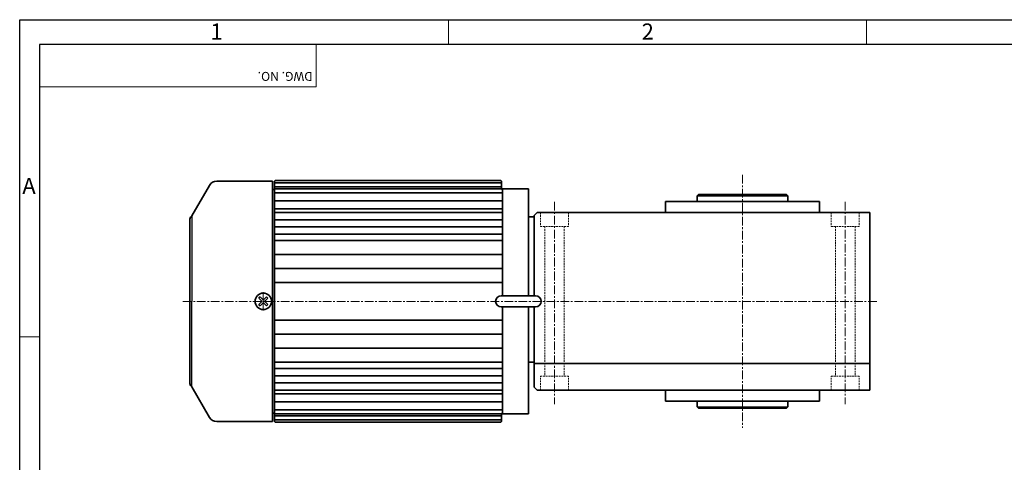
# Model space of a CAD drawing. Extents: x -215 to 8674, y -2924 to 496.
# Drawn here: x 7456 to 8160, y -2369 to -2052 of the extents above; entities that cross this region are included whole.
import ezdxf

# ---------------------------------------------------------------- set-up
doc = ezdxf.new("R2010")
doc.units = 0
doc.header["$LTSCALE"] = 5
doc.header["$MEASUREMENT"] = 0
doc.linetypes.add('CENTER', pattern=[2, 1.25, -0.25, 0.25, -0.25])
doc.linetypes.add('HIDDEN', pattern=[0.375, 0.25, -0.125])
doc.layers.get('0').update_dxf_attribs({"color": 3, "linetype": 'CONTINUOUS', "lineweight": 35})
for name, color, linetype, lineweight in [('CENTER', 1, 'CENTER', 15), ('DIM', 2, 'CONTINUOUS', 18), ('HIDDEN', 2, 'HIDDEN', 15), ('TEXT', 4, 'CONTINUOUS', 25), ('THIN', 6, 'CONTINUOUS', 15)]:
    doc.layers.add(name, color=color, linetype=linetype, lineweight=lineweight)
doc.layers.add('LOGO', color=5, linetype='CONTINUOUS')
doc.layers.add('NEEDLE', color=2, linetype='CONTINUOUS')
doc.styles.get("Standard").update_dxf_attribs({"font": 'romans.shx', "width": 0.8})

msp = doc.modelspace()

# ---------------------------------------------------------------- linework, layer by layer
for p, q in [((7636.9376, -2167.7538), (7597.2203, -2167.7538)), ((7636.9376, -2167.7538), (7636.9376, -2253.7538)), ((7638.4376, -2253.8038), (7638.4376, -2167.7538)), ((7800.9376, -2168.9365), (7638.4376, -2168.9365)), ((7800.9376, -2173.5538), (7800.9376, -2167.7538)), ((7579.4376, -2192.5543), (7592.0241, -2170.7538)), ((7638.4376, -2173.6538), (7636.9376, -2173.6538)), ((7800.9376, -2171.8459), (7638.4376, -2171.8459)), ((7638.4376, -2173.2038), (7800.9376, -2173.2038)), ((7801.4376, -2176.1576), (7638.4376, -2176.1576)), ((7800.9376, -2173.5538), (7801.3376, -2173.5538)), ((7801.3376, -2173.5538), (7801.4376, -2173.6538)), ((7801.4376, -2175.2538), (7801.4376, -2173.6538)), ((7801.4376, -2181.7979), (7638.4376, -2181.7979)), ((7941.7237, -2177.2538), (7940.7237, -2178.2538)), ((7940.7237, -2178.2538), (7940.7237, -2180.7538)), ((7940.7237, -2180.6538), (7940.7237, -2182.2538)), ((8005.7237, -2178.2538), (8005.7237, -2182.2538)), ((7801.4376, -2187.4933), (7638.4376, -2187.4933)), ((7801.4376, -2190.1589), (7638.4376, -2190.1589)), ((7577.9376, -2195.0038), (7577.9376, -2253.7538)), ((7801.4376, -2195.5494), (7638.4376, -2195.5494)), ((7801.4376, -2200.5532), (7638.4376, -2200.5532)), ((7801.4376, -2205.6215), (7638.4376, -2205.6215)), ((7801.4376, -2210.2626), (7638.4376, -2210.2626)), ((7801.4376, -2220.2626), (7638.4376, -2220.2626)), ((7801.4376, -2230.2626), (7638.4376, -2230.2626)), ((7801.4376, -2240.2626), (7638.4376, -2240.2626)), ((7629.1153, -2253.3649), (7627.1813, -2251.4308)), ((7630.0487, -2252.4315), (7628.1146, -2250.4974)), ((7630.8265, -2252.4315), (7632.7606, -2250.4974)), ((7631.7599, -2253.3649), (7633.694, -2251.4308)), ((7577.9376, -2312.5038), (7577.9376, -2253.7538)), ((7627.1813, -2256.0767), (7629.1153, -2254.1427)), ((7628.1146, -2257.0101), (7630.0487, -2255.0761)), ((7632.7606, -2257.0101), (7630.8265, -2255.0761)), ((7633.694, -2256.0767), (7631.7599, -2254.1427)), ((7636.9376, -2339.7538), (7636.9376, -2253.7538)), ((7638.4376, -2253.7038), (7638.4376, -2339.7538)), ((7801.4376, -2267.2449), (7638.4376, -2267.2449)), ((7801.4376, -2277.2449), (7638.4376, -2277.2449)), ((7801.4376, -2287.2449), (7638.4376, -2287.2449)), ((7801.4376, -2297.2449), (7638.4376, -2297.2449)), ((7801.4376, -2301.886), (7638.4376, -2301.886)), ((7801.4376, -2306.9543), (7638.4376, -2306.9543)), ((7579.4376, -2314.9533), (7592.0241, -2336.7538)), ((7801.4376, -2311.9582), (7638.4376, -2311.9582)), ((7801.4376, -2317.3487), (7638.4376, -2317.3487)), ((7801.4376, -2320.0142), (7638.4376, -2320.0142)), ((7801.4376, -2325.7096), (7638.4376, -2325.7096)), ((7940.7237, -2326.8538), (7940.7237, -2325.2538)), ((7940.7237, -2329.2538), (7940.7237, -2326.7538)), ((7941.7237, -2330.2538), (7940.7237, -2329.2538)), ((8005.7237, -2329.2538), (8005.7237, -2325.2538)), ((7638.4376, -2333.8538), (7636.9376, -2333.8538)), ((7801.4376, -2331.3499), (7638.4376, -2331.3499)), ((7638.4376, -2334.3038), (7800.9376, -2334.3038)), ((7800.9376, -2335.6616), (7638.4376, -2335.6616)), ((7800.9376, -2333.9538), (7801.3376, -2333.9538)), ((7800.9376, -2333.9538), (7800.9376, -2339.7538)), ((7801.3376, -2333.9538), (7801.4376, -2333.8538)), ((7801.4376, -2331.7538), (7801.4376, -2333.9038)), ((7801.4376, -2332.2538), (7801.4376, -2333.8538)), ((7636.9376, -2339.7538), (7597.2203, -2339.7538)), ((7800.9376, -2338.571), (7638.4376, -2338.571))]:
    msp.add_line(p, q)
at = {"ltscale": 2}
for p, q in [((7638.4376, -2167.7538), (7638.9376, -2167.2538)), ((7638.4376, -2167.7538), (7638.4376, -2339.7538)), ((7638.9376, -2167.2538), (7800.4376, -2167.2538)), ((7800.9376, -2167.7538), (7800.4376, -2167.2538)), ((7801.4376, -2173.2538), (7820.2237, -2173.2538)), ((7801.4376, -2173.2538), (7801.4376, -2175.7538)), ((7801.4376, -2175.7538), (7801.4376, -2249.7538)), ((7820.2237, -2249.7538), (7820.2237, -2173.2538)), ((7918.2237, -2182.2538), (8028.2237, -2182.2538)), ((7918.2237, -2190.2538), (7918.2237, -2182.2538)), ((7941.7237, -2177.2538), (7948.7237, -2177.2538)), ((7948.7237, -2177.2538), (7997.7237, -2177.2538)), ((7997.7237, -2177.2538), (8004.7237, -2177.2538)), ((8005.7237, -2178.2538), (8004.7237, -2177.2538)), ((8028.2237, -2190.2538), (8028.2237, -2182.2538)), ((7824.2237, -2193.2538), (7820.2237, -2193.2538)), ((7826.2237, -2190.2538), (7824.2237, -2192.2538)), ((7824.2237, -2192.2538), (7824.2237, -2249.7538)), ((7826.2237, -2190.2538), (8064.2237, -2190.2538)), ((8064.2237, -2317.2538), (8064.2237, -2190.2538)), ((7825.2376, -2249.7538), (7800.6376, -2249.7538)), ((7825.2376, -2257.7538), (7800.6376, -2257.7538)), ((7801.4376, -2257.7538), (7801.4376, -2331.7538)), ((7820.2237, -2334.2538), (7820.2237, -2257.7538)), ((7824.2237, -2257.7538), (7824.2237, -2315.2538)), ((7824.2237, -2297.2538), (7820.2237, -2297.2538)), ((7824.2237, -2298.2538), (8064.2237, -2298.2538)), ((7826.2237, -2317.2538), (7824.2237, -2315.2538)), ((7826.2237, -2317.2538), (8064.2237, -2317.2538)), ((7918.2237, -2317.2538), (7918.2237, -2325.2538)), ((8028.2237, -2317.2538), (8028.2237, -2325.2538)), ((7918.2237, -2325.2538), (8028.2237, -2325.2538)), ((7941.7237, -2330.2538), (7948.7237, -2330.2538)), ((7948.7237, -2330.2538), (8004.7237, -2330.2538)), ((8005.7237, -2329.2538), (8004.7237, -2330.2538)), ((7801.4376, -2334.2538), (7801.4376, -2331.7538)), ((7802.9376, -2334.2538), (7801.4376, -2334.2538)), ((7802.9376, -2334.2538), (7820.2237, -2334.2538)), ((7638.9376, -2340.2538), (7638.4376, -2339.7538)), ((7800.4376, -2340.2538), (7638.9376, -2340.2538)), ((7800.9376, -2339.7538), (7800.4376, -2340.2538))]:
    msp.add_line(p, q, dxfattribs=at)
msp.add_circle((7630.4376, -2253.7538), 5.9)
for centre, radius, start, end in [((7597.2203, -2173.7538), 6, 90, 150), ((7580.6876, -2195.0038), 2.75, 117.0356918, 180), ((7630.4376, -2253.7538), 4, 125.5027655, 144.4972345), ((7628.7264, -2253.7538), 0.55, 315, 45), ((7630.4376, -2252.0426), 0.55, 225, 315), ((7632.1488, -2253.7538), 0.55, 135, 225), ((7630.4376, -2253.7538), 4, 35.5027655, 54.4972345), ((7630.4376, -2253.7538), 4, 215.5027655, 234.4972345), ((7630.4376, -2255.465), 0.55, 45, 135), ((7630.4376, -2253.7538), 4, 305.5027655, 324.4972345), ((7580.6876, -2312.5038), 2.75, 180, 242.9643082), ((7597.2203, -2333.7538), 6, 210, 270)]:
    msp.add_arc(centre, radius, start, end)
for centre, start, end in [((7800.6376, -2253.7538), 90, 270), ((7825.2376, -2253.7538), 270, 90)]:
    msp.add_arc(centre, 4, start, end, dxfattribs=at)
at = {"layer": 'CENTER'}
for p, q in [((7973.2237, -2163.2538), (7973.2237, -2344.2538)), ((7838.7237, -2182.4913), (7838.7237, -2327.2538)), ((8046.7237, -2182.4913), (8046.7237, -2327.2538)), ((7630.4376, -2247.3102), (7630.4376, -2260.3095)), ((7630.4376, -2248.5498), (7630.4376, -2258.9578)), ((8069.2237, -2253.7538), (7572.9376, -2253.7538)), ((7636.7956, -2253.7538), (7624.1265, -2253.7538))]:
    msp.add_line(p, q, dxfattribs=at)
at = {"layer": 'DIM'}
for p, q in [((7762.9606, -2070.0771), (7762.9606, -2052.2275)), ((8061.9762, -2070.0771), (8061.9762, -2052.2275)), ((7470.3449, -2279.0962), (7456.2075, -2279.0962))]:
    msp.add_line(p, q, dxfattribs=at)
at = {"layer": 'HIDDEN'}
for p, q in [((7828.7237, -2190.2538), (7828.7237, -2200.2538)), ((7848.7237, -2190.2538), (7848.7237, -2200.2538)), ((8036.7237, -2190.2538), (8036.7237, -2200.2538)), ((8056.7237, -2190.2538), (8056.7237, -2200.2538)), ((7828.7237, -2200.2538), (7848.7237, -2200.2538)), ((7831.7237, -2200.2538), (7831.7237, -2307.2538)), ((7845.7237, -2200.2538), (7845.7237, -2307.2538)), ((8036.7237, -2200.2538), (8056.7237, -2200.2538)), ((8039.7237, -2200.2538), (8039.7237, -2307.2538)), ((8053.7237, -2200.2538), (8053.7237, -2307.2538)), ((7828.7237, -2307.2538), (7848.7237, -2307.2538)), ((7828.7237, -2317.2538), (7828.7237, -2307.2538)), ((7848.7237, -2317.2538), (7848.7237, -2307.2538)), ((8036.7237, -2307.2538), (8056.7237, -2307.2538)), ((8036.7237, -2317.2538), (8036.7237, -2307.2538)), ((8056.7237, -2317.2538), (8056.7237, -2307.2538))]:
    msp.add_line(p, q, dxfattribs=at)
at = {"layer": 'LOGO'}
for p, q in [((8660.0075, -2070.0771), (7470.3449, -2070.0771)), ((7470.3449, -2070.0771), (7470.3449, -2906.1535))]:
    msp.add_line(p, q, dxfattribs=at)
at = {"layer": 'NEEDLE'}
for p, q in [((7456.2075, -2052.2275), (8674.3109, -2052.2275)), ((7456.2075, -2924.357), (7456.2075, -2052.2275)), ((7940.7237, -2178.2538), (8005.7237, -2178.2538)), ((7579.4376, -2192.5543), (7579.4376, -2253.7538)), ((7579.4376, -2314.9533), (7579.4376, -2253.7538)), ((7940.7237, -2329.2538), (8005.7237, -2329.2538))]:
    msp.add_line(p, q, dxfattribs=at)
at = {"layer": 'THIN'}
for p, q in [((7668.274, -2070.0771), (7668.274, -2100.2263)), ((7668.274, -2100.2263), (7470.3449, -2100.2263))]:
    msp.add_line(p, q, dxfattribs=at)

# ---------------------------------------------------------------- texts
at = {"layer": 'TEXT'}
msp.add_text('DWG. NO.', height=6.4, rotation=180, dxfattribs=at).set_placement((7665.7387, -2089.6153))
at = {"layer": 'THIN'}
for s, p in [('1', (7592.6846, -2066.4535)), ('2', (7901.0824, -2066.4535)), ('A', (7458.0909, -2176.9479))]:
    msp.add_text(s, height=11.52, dxfattribs=at).set_placement(p)

doc.saveas('drawing.dxf')
